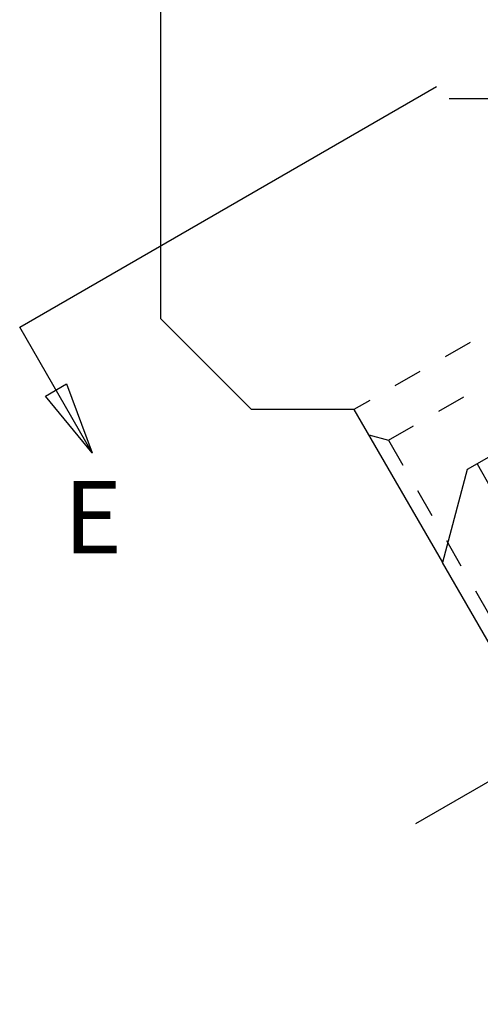
# Model space of a CAD drawing. Extents: x 0.8 to 33.8, y 0.5 to 21.5.
# Drawn here: x 12.4 to 14, y 7.5 to 10.9 of the extents above; entities that cross this region are included whole.
import ezdxf
from ezdxf.enums import TextEntityAlignment as Align

# ---------------------------------------------------------------- set-up
doc = ezdxf.new("R2010")
doc.units = 0
doc.header["$MEASUREMENT"] = 0
for name, pattern in [('CENTERLINE', [1.25, 0.5, -0.0625, 0.125, -0.0625, 0.5]), ('HIDDEN', [0.1875, 0.0625, -0.0625, 0.0625]), ('HIDDENNEW0', [0.1875, 0.0625, -0.0625, 0.0625]), ('PHANTOM', [1.1875, 0.375, -0.0625, 0.125, -0.0625, 0.125, -0.0625, 0.375])]:
    doc.linetypes.add(name, pattern=pattern)
for name, color, linetype in [('CEN', 150, 'PHANTOM'), ('CROSS_HATCH', 4, 'CONTINUOUS'), ('DIM', 2, 'CONTINUOUS'), ('HID', 3, 'HIDDEN'), ('OBJ', 7, 'HIDDENNEW0')]:
    doc.layers.add(name, color=color, linetype=linetype)
doc.styles.get("Standard").update_dxf_attribs({"font": 'monotxt.shx'})

# ---------------------------------------------------------------- blocks, each defined once
blk = doc.blocks.new('NEW4')
at = {"layer": 'DIM', "color": 4, "linetype": 'Continuous'}
for p, q in [((0, 0), (1.1499, 0.6639)), ((0.2, -0.3464), (0, 0)), ((0.0712, -0.1898), (0.1288, -0.1566)), ((0.1288, -0.1566), (0.2, -0.3464)), ((0.2, -0.3464), (0.0712, -0.1898))]:
    blk.add_line(p, q, dxfattribs=at)
blk.add_text('E_APEX2', height=0.0008, dxfattribs=at).set_placement((0.2004, -0.3471), align=Align.MIDDLE_CENTER)

msp = doc.modelspace()

# ---------------------------------------------------------------- linework, layer by layer
at = {"layer": 'CEN', "color": 150, "linetype": 'Continuous'}
msp.add_line((14.0333, 10.6346), (13.9002, 10.6346), dxfattribs=at)
at = {"layer": 'CEN', "color": 150, "linetype": 'CENTERLINE'}
msp.add_line((17.0312, 10.0096), (13.7836, 8.1346), dxfattribs=at)
at = {"layer": 'HID', "color": 3, "linetype": 'HIDDEN'}
for p, q in [((15.5312, 10.6952), (13.5718, 9.564)), ((13.6907, 9.458), (14.4593, 9.9017)), ((13.6224, 9.4763), (13.6907, 9.458)), ((13.6907, 9.458), (14.8832, 7.3925)), ((13.9961, 9.3759), (13.9961, 9.3759)), ((13.9961, 9.3759), (14.1914, 9.0376))]:
    msp.add_line(p, q, dxfattribs=at)
at = {"layer": 'OBJ', "color": 7, "linetype": 'Continuous'}
for p, q in [((12.9062, 9.8765), (12.9062, 12.6428)), ((15.3831, 10.1767), (13.9623, 9.3564)), ((13.2187, 9.564), (12.9062, 9.8765)), ((13.5718, 9.564), (13.2187, 9.564)), ((13.5718, 9.564), (13.8765, 9.0362)), ((13.9623, 9.3564), (13.8765, 9.0362)), ((14.728, 7.5613), (13.8765, 9.0362))]:
    msp.add_line(p, q, dxfattribs=at)
msp.add_lwpolyline([(13.9961, 9.3759), (13.9961, 9.3759), (13.9961, 9.3759, 0), (13.9961, 9.3759, 0.000001), (13.9961, 9.3759, -0.000001), (13.9961, 9.3759, 0), (13.9961, 9.3759, 0.000002), (13.9961, 9.3759, 0), (13.9961, 9.3759, 0), (13.9961, 9.3759, -0.000001), (13.9961, 9.3759, -0.000001), (13.9961, 9.3759, -0.000001), (13.9961, 9.3759, 0), (13.9961, 9.3759, 0.000001), (13.9961, 9.3759, -0.000001), (13.9961, 9.3759, 0), (13.9961, 9.3759, 0), (13.9961, 9.3759, 0), (13.9961, 9.3759, -0.000001)], format="xyb", dxfattribs=at)

# ---------------------------------------------------------------- block references
at = {"layer": 'CROSS_HATCH', "xscale": 1.25, "yscale": 1.25, "zscale": 1.25}
msp.add_blockref('NEW4', (12.4189, 9.8475), dxfattribs=at)

# ---------------------------------------------------------------- texts
at = {"layer": 'DIM', "color": 2, "linetype": 'Continuous'}
msp.add_text('E', height=0.25, dxfattribs=at).set_placement((12.6716, 9.3177), align=Align.TOP_CENTER)

doc.saveas('drawing.dxf')
